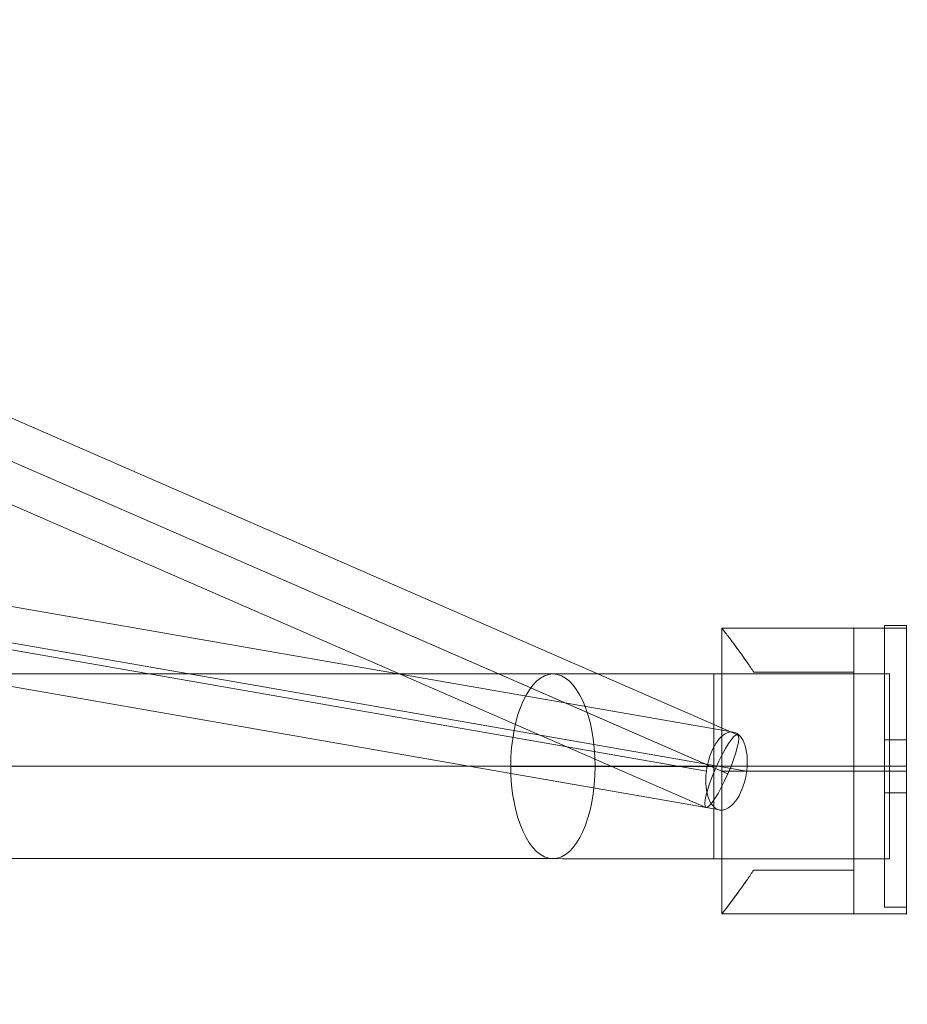
# Model space of a CAD drawing. Units: millimetres. Extents: x -35540 to -21640, y 10330 to 20130.
# Drawn here: x -31652 to -31450, y 15195 to 15419 of the extents above; entities that cross this region are included whole.
import ezdxf

# ---------------------------------------------------------------- set-up
doc = ezdxf.new("R2010")
doc.units = ezdxf.units.MM
doc.header["$MEASUREMENT"] = 0
doc.linetypes.add('DGN Style 2', pattern=[47.203265, 28.321959, -18.881306])
for name, color, linetype, lineweight in [('elevate1 - Level 25', 7, 'Continuous', 0), ('elevate1 - Level 26', 7, 'Continuous', 0), ('elevate1 - Level 27', 7, 'Continuous', 0), ('Level 15', 7, 'Continuous', 0), ('Level 8', 18, 'Continuous', 0)]:
    doc.layers.add(name, color=color, linetype=linetype, lineweight=lineweight)

# ---------------------------------------------------------------- blocks, each defined once
blk = doc.blocks.new('From Smart Solid_1905')
at = {"layer": 'elevate1 - Level 25', "color": 156, "linetype": 'Continuous', "lineweight": 13}
for p, q in [((-2.5, 32), (2.5, 32)), ((-2.5, 32), (2.5, 32)), ((-2.5, -32), (-2.5, 32)), ((-2.5, -32), (-2.5, 32)), ((-2.5, 32), (-2.5, 32)), ((-2.5, 32), (2.5, 32)), ((2.5, -32), (2.5, 32)), ((2.5, -32), (2.5, 32)), ((2.5, 32), (2.5, 32)), ((-2.5, 6), (-2.5, -6)), ((-2.5, -6), (-2.5, 6)), ((-2.5, 6), (2.5, 6)), ((-2.5, 6), (2.5, 6)), ((2.5, 6), (2.5, -6)), ((2.5, -6), (2.5, 6)), ((-2.5, 0), (2.5, 0)), ((-2.5, 0), (2.5, 0)), ((-2.5, 0), (2.5, 0)), ((-2.5, 0), (2.5, 0)), ((-2.5, 0), (2.5, 0)), ((-2.5, 0), (2.5, 0)), ((-2.5, -6), (2.5, -6)), ((-2.5, -6), (2.5, -6)), ((-2.5, -32), (2.5, -32)), ((-2.5, -32), (2.5, -32)), ((-2.5, -32), (-2.5, -32)), ((-2.5, -32), (2.5, -32)), ((2.5, -32), (2.5, -32))]:
    blk.add_line(p, q, dxfattribs=at)
blk = doc.blocks.new('From Smart Solid_1924')
at = {"layer": 'elevate1 - Level 25', "color": 156, "linetype": 'Continuous', "lineweight": 13}
for p, q in [((106.48, 21.11), (655.95, 20.89)), ((692.5, 20.88), (692.5, -21.12)), ((692.5, 20.88), (732.5, 20.88)), ((732.5, 20.88), (732.5, -21.12)), ((96.88, 0.11), (646.35, -0.11)), ((116.07, 0.11), (665.54, -0.11)), ((692.5, -0.12), (732.5, -0.12)), ((692.5, -0.12), (732.5, -0.12)), ((106.47, -20.89), (655.94, -21.11)), ((692.5, -21.12), (732.5, -21.12))]:
    blk.add_line(p, q, dxfattribs=at)
at = {"layer": 'elevate1 - Level 25', "color": 156, "linetype": 'Continuous', "lineweight": 13, "extrusion": (0, 0, -1)}
blk.add_ellipse((655.94, -0.11), major_axis=(-0.01, -21), ratio=0.456942, dxfattribs=at)
at = {"layer": 'elevate1 - Level 25', "color": 156, "linetype": 'Continuous', "lineweight": 13}
for centre, major_axis in [((692.5, 20.94), (-80, 0)), ((692.5, -0.06), (-101, 0)), ((692.5, -0.06), (-59, 0)), ((692.5, -21.06), (-80, 0))]:
    blk.add_ellipse(centre, major_axis=major_axis, ratio=0.000781, start_param=1.096242, end_param=1.570796, dxfattribs=at)
blk = doc.blocks.new('From Smart Solid_1937')
at = {"layer": 'elevate1 - Level 27', "color": 16, "linetype": 'Continuous', "lineweight": 13}
for p, q in [((401.33, 34.54), (695.76, -16.74)), ((396.11, 25.56), (690.03, -25.64)), ((405.4, 25.53), (699.18, -25.64)), ((400.17, 16.54), (693.46, -34.54))]:
    blk.add_line(p, q, dxfattribs=at)
at = {"layer": 'elevate1 - Level 27', "color": 16, "linetype": 'Continuous', "lineweight": 13, "extrusion": (0, 0, -1)}
blk.add_ellipse((694.61, -25.64), major_axis=(-1.54, -8.87), ratio=0.502324, dxfattribs=at)
blk = doc.blocks.new('From Smart Solid_1938')
at = {"layer": 'elevate1 - Level 27', "color": 16, "linetype": 'Continuous', "lineweight": 13}
for p, q in [((405.54, 72.5), (699.81, -55.77)), ((400.36, 64.94), (694.81, -63.41)), ((406.51, 62.26), (697.6, -64.63)), ((401.33, 54.7), (692.61, -72.27))]:
    blk.add_line(p, q, dxfattribs=at)
at = {"layer": 'elevate1 - Level 27', "color": 16, "linetype": 'Continuous', "lineweight": 13, "extrusion": (0, 0, -1)}
blk.add_ellipse((696.21, -64.02), major_axis=(-3.6, -8.25), ratio=0.169096, dxfattribs=at)
blk = doc.blocks.new('From Smart Solid_1947')
at = {"layer": 'elevate1 - Level 26', "color": 7, "lineweight": 0}
for p, q in [((-21, 32.5), (9, 32.5)), ((-21, 32.5), (9, 32.5)), ((-21, 32.5), (-21, -32.5)), ((-21, 32.5), (-21, -32.5)), ((21, 32.5), (9, 32.5)), ((9, 32.5), (21, 32.5)), ((9, 22.5), (9, 32.5)), ((9, 22.5), (9, 32.5)), ((9, 32.5), (9, -32.5)), ((9, 32.5), (9, -32.5)), ((9, 32.5), (21, 32.5)), ((21, 32.5), (21, -32.5)), ((21, 32.5), (21, -32.5)), ((-13.74, 22.5), (9, 22.5)), ((-13.74, 22.5), (9, 22.5)), ((9, 22.5), (-13.74, 22.5)), ((9, 22.5), (-13.74, 22.5)), ((9, 22.5), (9, -22.5)), ((9, 22.5), (9, -22.5)), ((9, 0), (-21, 0)), ((9, 0), (-21, 0)), ((9, 0), (21, 0)), ((9, 0), (21, 0)), ((9, -22.5), (-13.74, -22.5)), ((9, -22.5), (-13.74, -22.5)), ((-13.74, -22.5), (9, -22.5)), ((-13.74, -22.5), (9, -22.5)), ((9, -32.5), (9, -22.5)), ((9, -32.5), (9, -22.5)), ((-21, -32.5), (9, -32.5)), ((-21, -32.5), (9, -32.5)), ((21, -32.5), (9, -32.5)), ((9, -32.5), (21, -32.5)), ((9, -32.5), (21, -32.5))]:
    blk.add_line(p, q, dxfattribs=at)
for points, knots in [([(-13.74, 22.5), (-14.23, 23.25), (-14.72, 23.96), (-15.65, 25.32), (-16.11, 25.96), (-16.98, 27.18), (-17.39, 27.75), (-17.98, 28.54), (-18.17, 28.8), (-18.54, 29.29), (-18.71, 29.52), (-19.21, 30.18), (-19.51, 30.58), (-20.04, 31.26), (-20.26, 31.55), (-20.49, 31.85), (-20.53, 31.9), (-20.61, 32.01), (-20.73, 32.15), (-20.81, 32.26), (-20.95, 32.44), (-21, 32.5), (-21, 32.5)], [0, 0, 0, 0, 0.125, 0.125, 0.25, 0.25, 0.375, 0.375, 0.4375, 0.4375, 0.5, 0.5, 0.625, 0.625, 0.75, 0.75, 0.78125, 0.78125, 0.8125, 0.875, 0.875, 1, 1, 1, 1]), ([(-21, 32.5), (-21, 32.5), (-20.99, 32.49), (-20.95, 32.44), (-20.94, 32.42), (-20.9, 32.38), (-20.88, 32.35), (-20.77, 32.2), (-20.63, 32.02), (-20.26, 31.55), (-20.04, 31.26), (-19.65, 30.75), (-19.5, 30.57), (-19.2, 30.17), (-19.04, 29.96), (-18.55, 29.3), (-18.18, 28.82), (-17.4, 27.76), (-16.99, 27.19), (-16.33, 26.28), (-16.11, 25.96), (-15.65, 25.32), (-15.42, 24.98), (-14.72, 23.96), (-14.23, 23.25), (-13.74, 22.5)], [0, 0, 0, 0, 0.0625, 0.0625, 0.09375, 0.09375, 0.125, 0.125, 0.25, 0.25, 0.375, 0.375, 0.4375, 0.4375, 0.5, 0.5, 0.625, 0.625, 0.75, 0.75, 0.8125, 0.8125, 0.875, 0.875, 1, 1, 1, 1]), ([(-13.74, -22.5), (-14.23, -23.25), (-14.72, -23.96), (-15.65, -25.32), (-16.11, -25.96), (-16.98, -27.17), (-17.39, -27.74), (-17.98, -28.54), (-18.17, -28.8), (-18.54, -29.29), (-18.71, -29.52), (-19.21, -30.18), (-19.51, -30.57), (-20.04, -31.26), (-20.26, -31.55), (-20.49, -31.85), (-20.53, -31.9), (-20.61, -32.01), (-20.73, -32.15), (-20.81, -32.26), (-20.95, -32.44), (-21, -32.5), (-21, -32.5)], [0, 0, 0, 0, 0.125, 0.125, 0.25, 0.25, 0.375, 0.375, 0.4375, 0.4375, 0.5, 0.5, 0.625, 0.625, 0.75, 0.75, 0.78125, 0.78125, 0.8125, 0.875, 0.875, 1, 1, 1, 1]), ([(-21, -32.5), (-21, -32.5), (-20.99, -32.49), (-20.95, -32.44), (-20.94, -32.42), (-20.9, -32.38), (-20.88, -32.35), (-20.77, -32.2), (-20.63, -32.02), (-20.26, -31.55), (-20.04, -31.26), (-19.65, -30.75), (-19.5, -30.57), (-19.2, -30.17), (-19.04, -29.96), (-18.55, -29.3), (-18.18, -28.82), (-17.4, -27.76), (-16.99, -27.19), (-16.33, -26.28), (-16.11, -25.96), (-15.65, -25.32), (-15.42, -24.98), (-14.72, -23.96), (-14.23, -23.25), (-13.74, -22.5)], [0, 0, 0, 0, 0.0625, 0.0625, 0.09375, 0.09375, 0.125, 0.125, 0.25, 0.25, 0.375, 0.375, 0.4375, 0.4375, 0.5, 0.5, 0.625, 0.625, 0.75, 0.75, 0.8125, 0.8125, 0.875, 0.875, 1, 1, 1, 1])]:
    blk.add_open_spline(points, degree=3, knots=knots, dxfattribs=at)
for p in [(9, 32.5), (9, 32.5), (21, 32.5), (9, 22.5), (9, 22.5), (9, -22.5), (9, -22.5), (9, -32.5), (9, -32.5), (21, -32.5)]:
    blk.add_point(p, dxfattribs=at)
blk = doc.blocks.new('From Smart Solid_1948')
at = {"layer": 'elevate1 - Level 26', "color": 7, "lineweight": 0}
for p, q in [((-21, 32.5), (9, 32.5)), ((-21, 32.5), (9, 32.5)), ((-21, 32.5), (-21, -32.5)), ((-21, 32.5), (-21, -32.5)), ((21, 32.5), (9, 32.5)), ((9, 32.5), (21, 32.5)), ((9, 22.5), (9, 32.5)), ((9, 22.5), (9, 32.5)), ((9, 32.5), (9, -32.5)), ((9, 32.5), (9, -32.5)), ((9, 32.5), (21, 32.5)), ((21, 32.5), (21, -32.5)), ((21, 32.5), (21, -32.5)), ((-13.74, 22.5), (9, 22.5)), ((-13.74, 22.5), (9, 22.5)), ((9, 22.5), (-13.74, 22.5)), ((9, 22.5), (-13.74, 22.5)), ((9, 22.5), (9, -22.5)), ((9, 22.5), (9, -22.5)), ((9, 0), (-21, 0)), ((9, 0), (-21, 0)), ((9, 0), (21, 0)), ((9, 0), (21, 0)), ((9, -22.5), (-13.74, -22.5)), ((9, -22.5), (-13.74, -22.5)), ((-13.74, -22.5), (9, -22.5)), ((-13.74, -22.5), (9, -22.5)), ((9, -32.5), (9, -22.5)), ((9, -32.5), (9, -22.5)), ((-21, -32.5), (9, -32.5)), ((-21, -32.5), (9, -32.5)), ((21, -32.5), (9, -32.5)), ((9, -32.5), (21, -32.5)), ((9, -32.5), (21, -32.5))]:
    blk.add_line(p, q, dxfattribs=at)
for points, knots in [([(-13.74, 22.5), (-14.23, 23.25), (-14.72, 23.96), (-15.65, 25.32), (-16.11, 25.96), (-16.98, 27.18), (-17.39, 27.75), (-17.98, 28.54), (-18.17, 28.8), (-18.54, 29.29), (-18.71, 29.52), (-19.21, 30.18), (-19.51, 30.58), (-20.04, 31.26), (-20.26, 31.55), (-20.49, 31.85), (-20.53, 31.9), (-20.61, 32.01), (-20.73, 32.15), (-20.81, 32.26), (-20.95, 32.44), (-21, 32.5), (-21, 32.5)], [0, 0, 0, 0, 0.125, 0.125, 0.25, 0.25, 0.375, 0.375, 0.4375, 0.4375, 0.5, 0.5, 0.625, 0.625, 0.75, 0.75, 0.78125, 0.78125, 0.8125, 0.875, 0.875, 1, 1, 1, 1]), ([(-21, 32.5), (-21, 32.5), (-20.99, 32.49), (-20.95, 32.44), (-20.94, 32.42), (-20.9, 32.38), (-20.88, 32.35), (-20.77, 32.2), (-20.63, 32.02), (-20.26, 31.55), (-20.04, 31.26), (-19.65, 30.75), (-19.5, 30.57), (-19.2, 30.17), (-19.04, 29.96), (-18.55, 29.3), (-18.18, 28.82), (-17.4, 27.76), (-16.99, 27.19), (-16.33, 26.28), (-16.11, 25.96), (-15.65, 25.32), (-15.42, 24.98), (-14.72, 23.96), (-14.23, 23.25), (-13.74, 22.5)], [0, 0, 0, 0, 0.0625, 0.0625, 0.09375, 0.09375, 0.125, 0.125, 0.25, 0.25, 0.375, 0.375, 0.4375, 0.4375, 0.5, 0.5, 0.625, 0.625, 0.75, 0.75, 0.8125, 0.8125, 0.875, 0.875, 1, 1, 1, 1]), ([(-13.74, -22.5), (-14.23, -23.25), (-14.72, -23.96), (-15.65, -25.32), (-16.11, -25.96), (-16.98, -27.17), (-17.39, -27.74), (-17.98, -28.54), (-18.17, -28.8), (-18.54, -29.29), (-18.71, -29.52), (-19.21, -30.18), (-19.51, -30.57), (-20.04, -31.26), (-20.26, -31.55), (-20.49, -31.85), (-20.53, -31.9), (-20.61, -32.01), (-20.73, -32.15), (-20.81, -32.26), (-20.95, -32.44), (-21, -32.5), (-21, -32.5)], [0, 0, 0, 0, 0.125, 0.125, 0.25, 0.25, 0.375, 0.375, 0.4375, 0.4375, 0.5, 0.5, 0.625, 0.625, 0.75, 0.75, 0.78125, 0.78125, 0.8125, 0.875, 0.875, 1, 1, 1, 1]), ([(-21, -32.5), (-21, -32.5), (-20.99, -32.49), (-20.95, -32.44), (-20.94, -32.42), (-20.9, -32.38), (-20.88, -32.35), (-20.77, -32.2), (-20.63, -32.02), (-20.26, -31.55), (-20.04, -31.26), (-19.65, -30.75), (-19.5, -30.57), (-19.2, -30.17), (-19.04, -29.96), (-18.55, -29.3), (-18.18, -28.82), (-17.4, -27.76), (-16.99, -27.19), (-16.33, -26.28), (-16.11, -25.96), (-15.65, -25.32), (-15.42, -24.98), (-14.72, -23.96), (-14.23, -23.25), (-13.74, -22.5)], [0, 0, 0, 0, 0.0625, 0.0625, 0.09375, 0.09375, 0.125, 0.125, 0.25, 0.25, 0.375, 0.375, 0.4375, 0.4375, 0.5, 0.5, 0.625, 0.625, 0.75, 0.75, 0.8125, 0.8125, 0.875, 0.875, 1, 1, 1, 1])]:
    blk.add_open_spline(points, degree=3, knots=knots, dxfattribs=at)
for p in [(9, 32.5), (9, 32.5), (21, 32.5), (9, 22.5), (9, 22.5), (9, -22.5), (9, -22.5), (9, -32.5), (9, -32.5), (21, -32.5)]:
    blk.add_point(p, dxfattribs=at)
blk = doc.blocks.new('elevate1_2')
at = {"layer": 'elevate1 - Level 25', "color": 156, "linetype": 'Continuous', "lineweight": 13}
for name, p in [('From Smart Solid_1905', (-31452.5365, 15249.1125)), ('From Smart Solid_1924', (-32186.3735, 15249.2305))]:
    blk.add_blockref(name, p, dxfattribs=at)
at = {"layer": 'elevate1 - Level 26', "color": 7, "lineweight": 0}
for name in ['From Smart Solid_1947', 'From Smart Solid_1948']:
    blk.add_blockref(name, (-31471.0365, 15248.0345), dxfattribs=at)
at = {"layer": 'elevate1 - Level 27', "color": 16, "linetype": 'Continuous', "lineweight": 13}
for name, p in [('From Smart Solid_1938', (-32188.2465, 15312.056)), ('From Smart Solid_1937', (-32185.566, 15273.6785))]:
    blk.add_blockref(name, p, dxfattribs=at)

msp = doc.modelspace()

# ---------------------------------------------------------------- linework, layer by layer
at = {"layer": 'Level 15', "color": 7, "linetype": 'DGN Style 2', "lineweight": 13}
msp.add_rational_spline([(-26055.94, 18739.88), (-26606.35, 19445.24), (-27501.04, 19445.24), (-27926.04, 19445.24), (-28351.04, 19445.24), (-28612.56, 19445.24), (-28863.65, 19372.1), (-29441.87, 19571.48), (-30020.1, 19770.85), (-30298.06, 19887.24), (-30599.41, 19887.24), (-30636.91, 19887.24), (-30674.41, 19887.24), (-30696.06, 19887.24), (-30717.71, 19886.61), (-31024.41, 19886.61), (-31331.11, 19886.61), (-31352.76, 19887.24), (-31374.41, 19887.24), (-31411.91, 19887.24), (-31449.41, 19887.24), (-31843.44, 19887.24), (-32186.6, 19693.59), (-32529.76, 19887.24), (-32923.79, 19887.24), (-32923.79, 19887.24), (-32923.79, 19887.24), (-32924.1, 19887.24), (-32924.41, 19887.24), (-33348.91, 19887.24), (-33773.41, 19887.24), (-33773.6, 19887.24), (-33773.79, 19887.24), (-33773.79, 19887.24), (-33773.79, 19887.24), (-35178.3, 19887.24), (-35270.55, 18485.76), (-35499.41, 18076.39), (-35499.41, 17607.39), (-35499.41, 16799.89), (-35499.41, 15992.39), (-35499.41, 15524.19), (-35271.28, 15115.33), (-35180.44, 13712.24), (-33774.41, 13712.24), (-33570.54, 13712.24), (-33366.66, 13712.24), (-33150.13, 13648.53), (-32924.41, 13648.53), (-32848.03, 13634.75), (-32771.64, 13620.97), (-32771.65, 13368.14), (-32771.65, 13115.32), (-32771.65, 12444.5), (-32271.65, 11997.28), (-32271.65, 11918.51), (-32271.65, 11839.74), (-32271.65, 10839.74), (-31271.65, 10839.74), (-31024.22, 10839.74), (-30776.79, 10839.74), (-29776.79, 10839.74), (-29776.79, 11839.74), (-29776.79, 11918.51), (-29776.79, 11997.28), (-29276.79, 12444.5), (-29276.79, 13115.32), (-29276.79, 13117.07), (-29276.79, 13118.82), (-29200.39, 13113.24), (-29123.79, 13113.24), (-28311.91, 13113.24), (-27500.04, 13113.24), (-27151.71, 13113.24), (-26822.06, 13225.75), (-26276.98, 12620.99), (-25535.1, 12285.62), (-23546.17, 11446.63), (-22464.49, 12726.9), (-21382.81, 14007.17), (-22995.02, 15292.03), (-23014.38, 15365.99), (-23041.16, 15437.61), (-23885.06, 17694.47), (-26055.94, 18739.88)], [1, 0.898663327323, 1, 1, 1, 0.989974610946, 1, 1, 1, 0.980410849724, 1, 1, 1, 0.999895827907, 1, 1, 1, 0.999895827907, 1, 1, 1, 0.967186923214, 1, 0.967186923214, 1, 1, 1, 0.999999978299, 1, 1, 1, 0.999999992188, 1, 1, 1, 0.729958531471, 1, 0.967691441508, 1, 1, 1, 0.967796195164, 1, 0.729591559332, 1, 1, 1, 0.989784583253, 1, 1, 1, 1, 1, 0.912870929175, 1, 1, 1, 0.707106781187, 1, 1, 1, 0.707106781187, 1, 1, 1, 0.912870929175, 1, 1, 1, 0.999334747106, 1, 1, 1, 0.98650867408, 1, 0.978786914034, 1, 0.766202552538, 1, 0.766202552538, 1, 0.998703468959, 1, 0.927887867356, 1], degree=2, knots=[0, 0, 0, 0.025, 0.025, 0.05, 0.05, 0.075, 0.075, 0.1, 0.1, 0.125, 0.125, 0.15, 0.15, 0.175, 0.175, 0.2, 0.2, 0.225, 0.225, 0.25, 0.25, 0.275, 0.275, 0.3, 0.3, 0.325, 0.325, 0.35, 0.35, 0.375, 0.375, 0.4, 0.4, 0.425, 0.425, 0.45, 0.45, 0.475, 0.475, 0.5, 0.5, 0.525, 0.525, 0.55, 0.55, 0.575, 0.575, 0.6, 0.6, 0.6125, 0.6125, 0.625, 0.625, 0.65, 0.65, 0.675, 0.675, 0.7, 0.7, 0.725, 0.725, 0.75, 0.75, 0.775, 0.775, 0.8, 0.8, 0.825, 0.825, 0.85, 0.85, 0.875, 0.875, 0.9, 0.9, 0.925, 0.925, 0.9375, 0.9375, 0.95, 0.95, 0.975, 0.975, 1, 1, 1], dxfattribs=at)

# ---------------------------------------------------------------- block references
at = {"layer": 'Level 8', "color": 7, "linetype": 'Continuous', "lineweight": 0}
msp.add_blockref('elevate1_2', (0, 0), dxfattribs=at)

doc.saveas('drawing.dxf')
